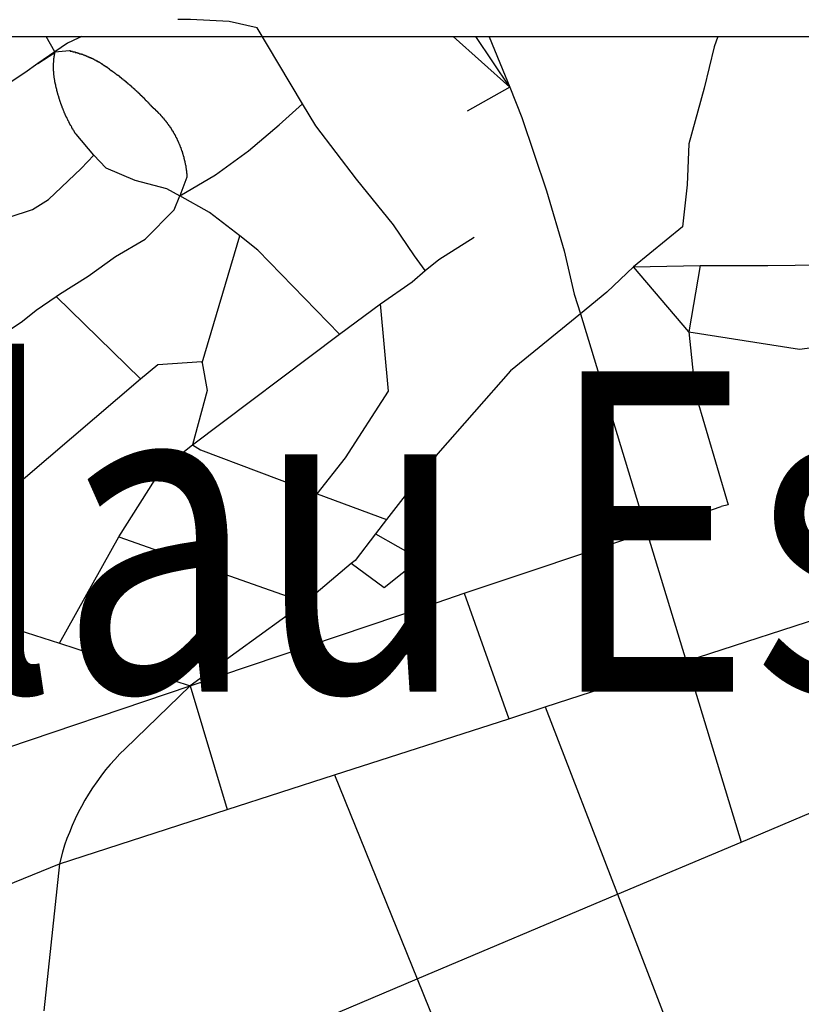
# Model space of a CAD drawing. Extents: x 318165 to 809444, y 987769 to 3368451.
# Drawn here: x 321107 to 321961, y 3360774 to 3361849 of the extents above; entities that cross this region are included whole.
import ezdxf
from ezdxf.enums import TextEntityAlignment as Align

# ---------------------------------------------------------------- set-up
doc = ezdxf.new("R2010")
doc.units = 0
doc.header["$LTSCALE"] = 10
doc.header["$MEASUREMENT"] = 0
doc.layers.get('0').update_dxf_attribs({"linetype": 'CONTINUOUS'})
doc.layers.add('AMBI_EIXORUA', color=252, linetype='CONTINUOUS')
doc.layers.add('AMBI_RUAS', color=1, linetype='CONTINUOUS')
doc.styles.add('ARIAL', font='ARIAL.TTF')

msp = doc.modelspace()

# ---------------------------------------------------------------- linework, layer by layer
at = {"color": 2, "elevation": -17324.5}
msp.add_lwpolyline([(320281.3, 3361830.9), (322784.7, 3361830.9), (322784.7, 3357812.5), (320281.3, 3357812.5)], close=True, dxfattribs=at)
at = {"layer": 'AMBI_EIXORUA'}
for points, elevation in [([(321366.7, 3361840.5), (321336.2, 3361847.2), (321293.8, 3361849.3), (321280.1, 3361849.3)], 23386.1), ([(321416.3, 3361757.5), (321390.2, 3361800.7), (321366.7, 3361840.5)], 23484.6), ([(321145.5, 3361814.2), (321136.1, 3361830.9)], 23403.6), ([(321171.2, 3361829), (321159.5, 3361823.6), (321145.5, 3361814.2)], 23402.3), ([(321175.1, 3361830.9), (321171.2, 3361829)], 23387.4), ([(321642.6, 3361775.7), (321580.9, 3361830.9)], 23477.9), ([(321642.6, 3361775.7), (321605.7, 3361830.9)], 23476.5), ([(321619.9, 3361830.9), (321620.2, 3361830.4), (321637.7, 3361787.8), (321642.6, 3361775.7)], 23475.2), ([(321870.1, 3361830.9), (321866.1, 3361819.6), (321855.1, 3361774.3), (321838.4, 3361713.6), (321836.3, 3361669), (321831.3, 3361623.1), (321778, 3361579.3)], 23666.9), ([(321145.5, 3361814.2), (321127.2, 3361801.3)], 23418.5), ([(321127.2, 3361801.3), (321145.7, 3361813.5)], 23417.1), ([(321188.2, 3361701.4), (321168.8, 3361724.4), (321168.7, 3361724.4), (321168.5, 3361724.4), (321168.4, 3361725.1), (321168.4, 3361725.1), (321168.2, 3361725.1), (321168.2, 3361725.1), (321168, 3361725.1), (321167.9, 3361725.7), (321167.9, 3361725.7), (321167.8, 3361725.7), (321167.6, 3361725.7), (321167.5, 3361725.7), (321167.4, 3361726.4), (321167.4, 3361726.4), (321167.2, 3361726.4), (321167.1, 3361726.4), (321167, 3361727.1), (321166.9, 3361727.1), (321166.9, 3361727.1), (321166.7, 3361727.1), (321166.6, 3361727.8), (321166.5, 3361727.8), (321166.3, 3361727.8), (321166.3, 3361727.8), (321166.2, 3361728.4), (321166.1, 3361728.4), (321166, 3361728.4), (321166, 3361728.4), (321165.8, 3361729.1), (321165.7, 3361729.1), (321165.6, 3361729.1), (321165.6, 3361729.8), (321165.5, 3361729.8), (321165.3, 3361729.8), (321165.2, 3361729.8), (321165.1, 3361729.8), (321165.1, 3361730.5), (321165, 3361730.5), (321164.8, 3361730.5), (321164.7, 3361730.5), (321164.7, 3361731.1), (321164.6, 3361731.1), (321164.4, 3361731.1), (321164.3, 3361731.1), (321164.3, 3361731.8), (321164.2, 3361731.8), (321164.1, 3361731.8), (321164.1, 3361731.8), (321163.9, 3361732.5), (321163.8, 3361732.5), (321163.7, 3361732.5), (321163.7, 3361732.5), (321163.6, 3361733.2), (321163.4, 3361733.2), (321163.3, 3361733.2), (321163.3, 3361733.2), (321163.1, 3361733.2), (321163.1, 3361733.8), (321162.9, 3361733.8), (321162.9, 3361733.8), (321162.8, 3361733.8), (321162.7, 3361734.5), (321162.5, 3361734.5), (321162.5, 3361734.5), (321162.4, 3361735.2), (321162.3, 3361735.2), (321162.3, 3361735.2), (321162.1, 3361735.2), (321162, 3361735.9), (321161.9, 3361735.9), (321161.9, 3361735.9), (321161.7, 3361735.9), (321161.7, 3361736.5), (321161.7, 3361736.5), (321161.5, 3361736.5), (321161.4, 3361736.5), (321161.4, 3361737.2), (321161.2, 3361737.2), (321161.1, 3361737.2), (321161, 3361737.2), (321161, 3361737.9), (321160.9, 3361737.9), (321160.7, 3361737.9), (321160.8, 3361737.9), (321160.6, 3361738.6), (321160.5, 3361738.6), (321160.5, 3361738.6), (321160.4, 3361738.6), (321160.2, 3361739.2), (321160.2, 3361739.2), (321160.1, 3361739.2), (321160, 3361739.2), (321159.8, 3361739.9), (321159.8, 3361739.9), (321159.8, 3361739.9), (321159.6, 3361740.6), (321159.6, 3361740.6), (321159.5, 3361740.6), (321159.3, 3361740.6), (321159.3, 3361740.6), (321159.2, 3361741.3), (321159.3, 3361741.3), (321159.1, 3361741.3), (321159, 3361741.3), (321159, 3361741.9), (321158.9, 3361741.9), (321158.7, 3361741.9), (321158.6, 3361741.9), (321158.6, 3361742.6), (321158.5, 3361742.6), (321158.5, 3361742.6), (321158.3, 3361742.6), (321158.2, 3361743.3), (321158.2, 3361743.3), (321158.1, 3361743.3), (321158, 3361743.3), (321158, 3361744), (321157.9, 3361744), (321157.7, 3361744), (321157.7, 3361744.6), (321157.6, 3361744.6), (321157.6, 3361744.6), (321157.4, 3361744.6), (321157.4, 3361745.3), (321157.4, 3361745.3), (321157.2, 3361745.3), (321157.1, 3361745.3), (321157.1, 3361746), (321157, 3361746), (321157, 3361746), (321156.8, 3361746), (321156.7, 3361746.7), (321156.7, 3361746.7), (321156.6, 3361746.7), (321156.4, 3361746.7), (321156.5, 3361747.3), (321156.3, 3361747.3), (321156.3, 3361747.3), (321156.2, 3361748), (321156.1, 3361748), (321156.1, 3361748), (321156, 3361748), (321156, 3361748.7), (321155.8, 3361748.7), (321155.8, 3361748.7), (321155.7, 3361748.7), (321155.6, 3361749.4), (321155.6, 3361749.4), (321155.5, 3361749.4), (321155.5, 3361749.4), (321155.3, 3361749.4), (321155.2, 3361750), (321155.2, 3361750), (321155.1, 3361750), (321155.1, 3361750.7), (321155, 3361750.7), (321154.8, 3361750.7), (321154.8, 3361750.7), (321154.7, 3361751.4), (321154.7, 3361751.4), (321154.6, 3361751.4), (321154.6, 3361751.4), (321154.4, 3361752.1), (321154.3, 3361752.1), (321154.3, 3361752.1), (321154.2, 3361752.7), (321154.2, 3361752.7), (321154.1, 3361752.7), (321154.1, 3361752.7), (321153.9, 3361753.4), (321153.9, 3361753.4), (321153.8, 3361753.4), (321153.7, 3361753.4), (321153.7, 3361754.1), (321153.6, 3361754.1), (321153.6, 3361754.1), (321153.5, 3361754.8), (321153.5, 3361754.8), (321153.3, 3361754.8), (321153.3, 3361754.8), (321153.2, 3361755.4), (321153.2, 3361755.4), (321153.1, 3361755.4), (321152.9, 3361755.4), (321153, 3361756.1), (321152.8, 3361756.1), (321152.8, 3361756.1), (321152.7, 3361756.8), (321152.7, 3361756.8), (321152.6, 3361756.8), (321152.6, 3361756.8), (321152.4, 3361756.8), (321152.5, 3361757.5), (321152.3, 3361757.5), (321152.3, 3361757.5), (321152.2, 3361758.1), (321152.2, 3361758.1), (321152.1, 3361758.1), (321152.1, 3361758.1), (321152, 3361758.8), (321152, 3361758.8), (321151.8, 3361758.8), (321151.8, 3361758.8), (321151.7, 3361759.5), (321151.7, 3361759.5), (321151.6, 3361759.5), (321151.6, 3361760.2), (321151.5, 3361760.2), (321151.5, 3361760.2), (321151.3, 3361760.2), (321151.3, 3361760.8), (321151.2, 3361760.8), (321151.2, 3361760.8), (321151.1, 3361760.8), (321151.1, 3361761.5), (321151, 3361761.5), (321151, 3361761.5), (321150.8, 3361762.2), (321150.8, 3361762.2), (321150.7, 3361762.2), (321150.7, 3361762.2), (321150.6, 3361762.9), (321150.6, 3361762.9), (321150.5, 3361762.9), (321150.5, 3361762.9), (321150.4, 3361763.5), (321150.4, 3361763.5), (321150.2, 3361763.5), (321150.2, 3361764.2), (321150.2, 3361764.2), (321150.1, 3361764.2), (321150.1, 3361764.2), (321150, 3361764.9), (321150, 3361764.9), (321149.9, 3361764.9), (321149.9, 3361765.6), (321149.7, 3361765.6), (321149.7, 3361765.6), (321149.6, 3361765.6), (321149.6, 3361765.6), (321149.6, 3361766.2), (321149.5, 3361766.2), (321149.5, 3361766.2), (321149.3, 3361766.9), (321149.3, 3361766.9), (321149.2, 3361766.9), (321149.3, 3361766.9), (321149.3, 3361767.6), (321149.1, 3361767.6), (321149.1, 3361767.6), (321149, 3361767.6), (321149, 3361768.3), (321148.9, 3361768.3), (321148.9, 3361768.3), (321148.9, 3361768.9), (321148.8, 3361768.9), (321148.8, 3361768.9), (321148.6, 3361768.9), (321148.6, 3361769.6), (321148.5, 3361769.6), (321148.5, 3361769.6), (321148.5, 3361770.3), (321148.4, 3361770.3), (321148.4, 3361770.3), (321148.2, 3361770.3), (321148.2, 3361771), (321148.3, 3361771), (321148.1, 3361771), (321148.1, 3361771.6), (321148, 3361771.6), (321148, 3361771.6), (321148, 3361771.6), (321147.9, 3361772.3), (321147.9, 3361772.3), (321147.8, 3361772.3), (321147.8, 3361773), (321147.8, 3361773), (321147.7, 3361773), (321147.7, 3361773), (321147.7, 3361773.7), (321147.5, 3361773.7), (321147.5, 3361773.7), (321147.4, 3361773.7), (321147.4, 3361774.3), (321147.4, 3361774.3), (321147.3, 3361774.3), (321147.3, 3361775), (321147.3, 3361775), (321147.2, 3361775), (321147.2, 3361775), (321147.2, 3361775.7), (321147.1, 3361775.7), (321147.1, 3361775.7), (321146.9, 3361776.4), (321146.9, 3361776.4), (321146.9, 3361776.4), (321146.8, 3361776.4), (321146.8, 3361776.4), (321146.8, 3361777), (321146.7, 3361777), (321146.7, 3361777), (321146.7, 3361777.7), (321146.6, 3361777.7), (321146.6, 3361777.7), (321146.6, 3361778.4), (321146.4, 3361778.4), (321146.5, 3361778.4), (321146.5, 3361778.4), (321146.3, 3361779.1), (321146.3, 3361779.1), (321146.2, 3361779.1), (321146.2, 3361779.7), (321146.2, 3361779.7), (321146.2, 3361779.7), (321146.1, 3361779.7), (321146.1, 3361780.4), (321146, 3361780.4), (321146, 3361781.1), (321146, 3361781.1), (321146, 3361781.1), (321145.8, 3361781.1), (321145.8, 3361781.1), (321145.7, 3361781.8), (321145.7, 3361781.8), (321145.7, 3361781.8), (321145.6, 3361782.4), (321145.6, 3361782.4), (321145.6, 3361782.4), (321145.6, 3361782.4), (321145.5, 3361783.1), (321145.5, 3361783.1), (321145.5, 3361783.1), (321145.4, 3361783.8), (321145.4, 3361783.8), (321145.4, 3361783.8), (321145.4, 3361784.5), (321145.3, 3361784.5), (321145.3, 3361784.5), (321145.3, 3361784.5), (321145.3, 3361785.1), (321145.1, 3361785.1), (321145.1, 3361785.1), (321145.1, 3361785.1), (321145, 3361785.8), (321145, 3361785.8), (321145, 3361785.8), (321145, 3361785.8), (321145, 3361786.5), (321144.9, 3361786.5), (321144.9, 3361786.5), (321144.9, 3361787.2), (321144.9, 3361787.2), (321144.8, 3361787.2), (321144.8, 3361787.8), (321144.8, 3361787.8), (321144.8, 3361787.8), (321144.8, 3361787.8), (321144.7, 3361788.5), (321144.7, 3361788.5), (321144.7, 3361788.5), (321144.7, 3361789.2), (321144.7, 3361789.2), (321144.6, 3361789.2), (321144.6, 3361789.2), (321144.6, 3361789.9), (321144.6, 3361789.9), (321144.6, 3361789.9), (321144.5, 3361790.5), (321144.5, 3361790.5), (321144.5, 3361790.5), (321144.5, 3361791.2), (321144.5, 3361791.2), (321144.5, 3361791.2), (321144.5, 3361791.2), (321144.4, 3361791.9), (321144.4, 3361791.9), (321144.4, 3361791.9), (321144.4, 3361791.9), (321144.4, 3361792.6), (321144.4, 3361792.6), (321144.4, 3361792.6), (321144.4, 3361793.2), (321144.3, 3361793.2), (321144.3, 3361793.2), (321144.3, 3361793.2), (321144.3, 3361793.9), (321144.3, 3361793.9), (321144.3, 3361793.9), (321144.3, 3361794.6), (321144.3, 3361794.6), (321144.3, 3361794.6), (321144.3, 3361795.3), (321144.3, 3361795.3), (321144.2, 3361795.3), (321144.2, 3361795.3), (321144.2, 3361795.9), (321144.2, 3361795.9), (321144.2, 3361795.9), (321144.2, 3361796.6), (321144.2, 3361796.6), (321144.2, 3361796.6), (321144.2, 3361796.6), (321144.2, 3361797.3), (321144.2, 3361797.3), (321144.2, 3361797.3), (321144.2, 3361797.3), (321144.2, 3361798), (321144.2, 3361798), (321144.2, 3361798), (321144.3, 3361798.6), (321144.3, 3361798.6), (321144.3, 3361798.6), (321144.3, 3361799.3), (321144.3, 3361799.3), (321144.3, 3361799.3), (321144.3, 3361800), (321144.3, 3361800), (321144.3, 3361800), (321144.3, 3361800), (321144.3, 3361800.7), (321144.3, 3361800.7), (321144.3, 3361800.7), (321144.3, 3361801.3), (321144.3, 3361801.3), (321144.3, 3361801.3), (321144.3, 3361801.3), (321144.3, 3361802), (321144.3, 3361802), (321144.3, 3361802), (321144.4, 3361802.7), (321144.4, 3361802.7), (321144.4, 3361802.7), (321144.4, 3361802.7), (321144.4, 3361803.4), (321144.4, 3361803.4), (321144.4, 3361803.4), (321144.5, 3361804), (321144.5, 3361804), (321144.5, 3361804), (321144.5, 3361804), (321144.5, 3361804.7), (321144.5, 3361804.7), (321144.5, 3361804.7), (321144.5, 3361805.4), (321144.5, 3361805.4), (321144.5, 3361805.4), (321144.5, 3361806.1), (321144.7, 3361806.1), (321144.7, 3361806.1), (321144.7, 3361806.1), (321144.7, 3361806.7), (321144.7, 3361806.7), (321144.7, 3361806.7), (321144.7, 3361807.4), (321144.8, 3361807.4), (321144.9, 3361807.4), (321144.9, 3361807.4), (321144.9, 3361808.1), (321144.9, 3361808.1), (321144.9, 3361808.1), (321144.9, 3361808.8), (321144.9, 3361808.8), (321145, 3361808.8), (321145, 3361808.8), (321145, 3361809.4), (321145, 3361809.4), (321145, 3361809.4), (321145.2, 3361809.4), (321145.2, 3361810.1), (321145.2, 3361810.1), (321145.2, 3361810.1), (321145.2, 3361810.8), (321145.3, 3361810.8), (321145.3, 3361810.8), (321145.3, 3361811.5), (321145.3, 3361811.5), (321145.3, 3361811.5), (321145.5, 3361812.1), (321145.5, 3361812.1), (321145.5, 3361812.1), (321145.5, 3361812.1), (321145.6, 3361812.8), (321145.6, 3361812.8), (321145.6, 3361812.8), (321145.7, 3361813.5)], 23544), ([(321145.5, 3361814.2), (321161.6, 3361815.5), (321161.7, 3361815.5), (321162, 3361815.5), (321162.1, 3361815.5), (321162.4, 3361815.5), (321162.5, 3361814.8), (321162.8, 3361814.8), (321162.9, 3361814.8), (321163.2, 3361814.8), (321163.3, 3361814.8), (321163.6, 3361814.8), (321163.7, 3361814.8), (321163.9, 3361814.8), (321164.1, 3361814.8), (321164.2, 3361814.8), (321164.5, 3361814.8), (321164.6, 3361814.8), (321164.9, 3361814.8), (321165, 3361814.8), (321165.2, 3361814.2), (321165.4, 3361814.2), (321165.7, 3361814.2), (321165.8, 3361814.2), (321166.1, 3361814.2), (321166.2, 3361814.2), (321166.5, 3361814.2), (321166.6, 3361814.2), (321166.9, 3361814.2), (321167, 3361814.2), (321167.2, 3361814.2), (321167.4, 3361814.2), (321167.5, 3361814.2), (321167.8, 3361814.2), (321167.9, 3361813.5), (321168.2, 3361813.5), (321168.3, 3361813.5), (321168.5, 3361813.5), (321168.7, 3361813.5), (321169, 3361813.5), (321169.1, 3361813.5), (321169.3, 3361813.5), (321169.5, 3361813.5), (321169.6, 3361813.5), (321169.8, 3361813.5), (321170, 3361813.5), (321170.3, 3361813.5), (321170.4, 3361813.5), (321170.6, 3361812.8), (321170.8, 3361812.8), (321171.1, 3361812.8), (321171.2, 3361812.8), (321171.5, 3361812.8), (321171.6, 3361812.8), (321171.7, 3361812.8), (321172, 3361812.8), (321172.1, 3361812.8), (321172.4, 3361812.8), (321172.5, 3361812.1), (321172.8, 3361812.1), (321172.9, 3361812.1), (321173.1, 3361812.1), (321173.3, 3361812.1), (321173.4, 3361812.1), (321173.7, 3361812.1), (321173.8, 3361812.1), (321174.1, 3361812.1), (321174.2, 3361812.1), (321174.4, 3361812.1), (321174.6, 3361811.5), (321174.7, 3361811.5), (321175, 3361811.5), (321175.1, 3361811.5), (321175.4, 3361811.5), (321175.5, 3361811.5), (321175.7, 3361811.5), (321175.9, 3361811.5), (321176, 3361811.5), (321176.3, 3361811.5), (321176.4, 3361811.5), (321176.7, 3361810.8), (321176.8, 3361810.8), (321177, 3361810.8), (321177.2, 3361810.8), (321177.4, 3361810.8), (321177.6, 3361810.8), (321177.7, 3361810.8), (321177.9, 3361810.8), (321178.2, 3361810.8), (321178.3, 3361810.1), (321178.5, 3361810.1), (321178.7, 3361810.1), (321178.8, 3361810.1), (321179, 3361810.1), (321179.2, 3361810.1), (321179.5, 3361810.1), (321179.6, 3361810.1), (321179.7, 3361810.1), (321180, 3361810.1), (321180.1, 3361809.4), (321180.4, 3361809.4), (321180.5, 3361809.4), (321180.6, 3361809.4), (321180.9, 3361809.4), (321181, 3361809.4), (321181.3, 3361809.4), (321181.4, 3361809.4), (321181.6, 3361808.8), (321181.8, 3361808.8), (321182, 3361808.8), (321182.1, 3361808.8), (321182.3, 3361808.8), (321182.5, 3361808.8), (321182.6, 3361808.8), (321182.9, 3361808.8), (321183, 3361808.1), (321183.3, 3361808.8), (321183.4, 3361808.1), (321183.5, 3361808.1), (321183.8, 3361808.1), (321183.9, 3361808.1), (321184.2, 3361808.1), (321184.3, 3361808.1), (321184.4, 3361808.1), (321184.7, 3361808.1), (321184.8, 3361808.1), (321185, 3361807.4), (321185.2, 3361807.4), (321185.3, 3361807.4), (321185.5, 3361807.4), (321185.8, 3361807.4), (321185.9, 3361807.4), (321186, 3361807.4), (321186.3, 3361806.7), (321186.4, 3361806.7), (321186.6, 3361806.7), (321186.8, 3361806.7), (321186.9, 3361806.7), (321187.2, 3361806.7), (321187.3, 3361806.7), (321187.4, 3361806.7), (321187.7, 3361806.7), (321187.9, 3361806.1), (321187.9, 3361806.1), (321188.2, 3361806.1), (321188.4, 3361806.1), (321188.5, 3361806.1), (321188.7, 3361806.1), (321188.9, 3361805.4), (321189, 3361805.4), (321189.3, 3361805.4), (321189.4, 3361805.4), (321189.5, 3361805.4), (321189.8, 3361805.4), (321189.9, 3361805.4), (321190.1, 3361805.4), (321190.4, 3361804.7), (321190.5, 3361804.7), (321190.6, 3361804.7), (321190.9, 3361804.7), (321191, 3361804.7), (321191.1, 3361804.7), (321191.4, 3361804), (321191.5, 3361804.7), (321191.7, 3361804), (321191.8, 3361804), (321192, 3361804), (321192.2, 3361804), (321192.3, 3361804), (321192.5, 3361804), (321192.7, 3361804), (321192.8, 3361803.4), (321193.1, 3361803.4), (321193.2, 3361803.4), (321193.3, 3361803.4), (321193.5, 3361803.4), (321193.7, 3361803.4), (321193.9, 3361802.7), (321194, 3361802.7), (321194.3, 3361802.7), (321194.4, 3361802.7), (321194.5, 3361802.7), (321194.8, 3361802.7), (321194.9, 3361802.7), (321195, 3361802), (321195.3, 3361802), (321195.4, 3361802), (321195.6, 3361802), (321195.7, 3361802), (321196, 3361802), (321196.1, 3361801.3), (321196.2, 3361801.3), (321196.3, 3361801.3), (321196.6, 3361801.3), (321196.7, 3361801.3), (321196.9, 3361801.3), (321197, 3361800.7), (321197.3, 3361800.7), (321197.4, 3361800.7), (321197.5, 3361800.7), (321197.6, 3361800.7), (321197.9, 3361800.7), (321198, 3361800), (321198.2, 3361800), (321198.3, 3361800), (321198.6, 3361800), (321198.7, 3361800), (321198.8, 3361800), (321199, 3361799.3), (321199.2, 3361799.3), (321199.3, 3361799.3), (321199.5, 3361799.3), (321199.6, 3361799.3), (321199.8, 3361799.3), (321200, 3361799.3), (321200.1, 3361799.3), (321200.3, 3361798.6), (321200.4, 3361798.6), (321200.6, 3361798.6), (321200.8, 3361798.6), (321200.9, 3361798.6), (321201, 3361798), (321201.3, 3361798), (321201.4, 3361798), (321201.6, 3361798), (321201.7, 3361798), (321202, 3361798), (321202.1, 3361797.3), (321202.2, 3361797.3), (321202.3, 3361797.3), (321202.6, 3361797.3), (321202.8, 3361797.3), (321202.8, 3361797.3), (321203, 3361797.3), (321203.1, 3361796.6), (321203.4, 3361796.6), (321203.5, 3361796.6), (321203.6, 3361796.6), (321203.8, 3361796.6), (321203.9, 3361796.6), (321204.1, 3361795.9), (321204.3, 3361795.9), (321204.4, 3361795.9), (321204.6, 3361795.9), (321204.8, 3361795.9), (321204.9, 3361795.9), (321205.1, 3361795.3), (321205.2, 3361795.3), (321205.5, 3361795.3), (321205.6, 3361795.3), (321205.7, 3361795.3), (321205.8, 3361794.6), (321206, 3361794.6), (321206.1, 3361794.6), (321206.4, 3361794.6), (321206.5, 3361794.6), (321206.6, 3361794.6), (321206.8, 3361793.9), (321207, 3361793.9), (321207.1, 3361793.9), (321207.3, 3361793.9), (321207.4, 3361793.9), (321207.5, 3361793.9), (321207.8, 3361793.9), (321207.9, 3361793.2), (321208.1, 3361793.2), (321208.2, 3361793.2), (321208.4, 3361793.2), (321208.6, 3361793.2), (321208.7, 3361792.6), (321208.8, 3361792.6), (321209, 3361792.6), (321209.1, 3361792.6), (321209.4, 3361792.6), (321209.5, 3361792.6), (321209.6, 3361791.9), (321209.8, 3361791.9), (321210, 3361791.9), (321210.1, 3361791.9), (321210.3, 3361791.9), (321210.4, 3361791.9), (321210.6, 3361791.9), (321210.7, 3361791.2), (321210.9, 3361791.2), (321211.1, 3361791.2), (321211.2, 3361791.2), (321211.3, 3361791.2), (321211.4, 3361790.5), (321211.7, 3361790.5), (321211.9, 3361790.5), (321212, 3361790.5), (321212.1, 3361790.5), (321212.2, 3361790.5), (321212.5, 3361789.9), (321212.6, 3361789.9), (321212.8, 3361789.9), (321212.9, 3361789.9), (321213, 3361789.9), (321213.3, 3361789.2), (321213.4, 3361789.2), (321213.6, 3361789.2), (321213.7, 3361789.2), (321213.8, 3361789.2), (321213.9, 3361789.2), (321214.2, 3361788.5), (321214.3, 3361788.5), (321214.4, 3361788.5), (321214.6, 3361788.5), (321214.7, 3361788.5), (321214.9, 3361788.5), (321215.1, 3361788.5), (321215.2, 3361787.8), (321215.4, 3361787.8), (321215.5, 3361787.8), (321215.6, 3361787.8), (321215.9, 3361787.8), (321216, 3361787.2), (321216.1, 3361787.2), (321216.3, 3361787.2), (321216.4, 3361787.2), (321216.5, 3361787.2), (321216.8, 3361786.5), (321216.9, 3361786.5), (321217.1, 3361786.5), (321217.2, 3361786.5), (321217.3, 3361786.5), (321217.6, 3361786.5), (321217.7, 3361785.8), (321217.8, 3361785.8), (321217.9, 3361785.8), (321218.1, 3361785.8), (321218.2, 3361785.8), (321218.5, 3361785.1), (321218.6, 3361785.1), (321218.7, 3361785.1), (321218.9, 3361785.1), (321219, 3361785.1), (321219.1, 3361785.1), (321219.2, 3361784.5), (321219.5, 3361784.5), (321219.7, 3361784.5), (321219.8, 3361784.5), (321219.9, 3361784.5), (321220.1, 3361783.8), (321220.2, 3361783.8), (321220.4, 3361783.8), (321220.6, 3361783.8), (321220.7, 3361783.8), (321220.8, 3361783.8), (321220.9, 3361783.1), (321221.1, 3361783.1), (321221.4, 3361783.1), (321221.4, 3361783.1), (321221.6, 3361783.1), (321221.7, 3361783.1), (321221.9, 3361782.4), (321222, 3361782.4), (321222.1, 3361782.4), (321222.4, 3361782.4), (321222.5, 3361782.4), (321222.6, 3361781.8), (321222.8, 3361781.8), (321222.9, 3361781.8), (321223, 3361781.8), (321223.1, 3361781.8), (321223.4, 3361781.8), (321223.6, 3361781.1), (321223.7, 3361781.1), (321223.8, 3361781.1), (321223.9, 3361781.1), (321224.1, 3361781.1), (321224.2, 3361781.1), (321224.3, 3361780.4), (321224.6, 3361780.4), (321224.7, 3361780.4), (321224.9, 3361780.4), (321225, 3361780.4), (321225.1, 3361779.7), (321225.2, 3361779.7), (321225.4, 3361779.7), (321225.6, 3361779.7), (321225.7, 3361779.7), (321225.9, 3361779.1), (321226, 3361779.1), (321226.2, 3361779.1), (321226.3, 3361779.1), (321226.4, 3361779.1), (321226.7, 3361778.4), (321226.8, 3361778.4), (321226.9, 3361778.4), (321227.1, 3361778.4), (321227.2, 3361778.4), (321227.3, 3361778.4), (321227.4, 3361777.7), (321227.6, 3361777.7), (321227.9, 3361777.7), (321227.9, 3361777.7), (321228.1, 3361777.7), (321228.2, 3361777.7), (321228.4, 3361777), (321228.5, 3361777), (321228.6, 3361777), (321228.7, 3361777), (321228.9, 3361777), (321229.1, 3361776.4), (321229.2, 3361776.4), (321229.4, 3361776.4), (321229.5, 3361776.4), (321229.6, 3361776.4), (321229.8, 3361775.7), (321229.9, 3361775.7), (321230, 3361775.7), (321230.2, 3361775.7), (321230.4, 3361775.7), (321230.6, 3361775.7), (321230.7, 3361775), (321230.8, 3361775), (321230.9, 3361775), (321231.1, 3361775), (321231.2, 3361774.3), (321231.4, 3361774.3), (321231.5, 3361774.3), (321231.7, 3361774.3), (321231.9, 3361774.3), (321232, 3361774.3), (321232.1, 3361773.7), (321232.2, 3361773.7), (321232.4, 3361773.7), (321232.5, 3361773.7), (321232.6, 3361773), (321232.7, 3361773), (321233, 3361773), (321233.1, 3361773), (321233.3, 3361773), (321233.4, 3361773), (321233.6, 3361772.3), (321233.7, 3361772.3), (321233.8, 3361772.3), (321233.9, 3361772.3), (321234.1, 3361772.3), (321234.2, 3361772.3), (321234.4, 3361771.6), (321234.6, 3361771.6), (321234.7, 3361771.6), (321234.8, 3361771.6), (321235, 3361771.6), (321235.1, 3361771), (321235.2, 3361771), (321235.4, 3361771), (321235.5, 3361771), (321235.6, 3361770.3), (321235.7, 3361770.3), (321236, 3361770.3), (321236.3, 3361770.3), (321236.4, 3361769.6), (321236.5, 3361769.6), (321236.6, 3361769.6), (321236.8, 3361769.6), (321236.9, 3361769.6), (321237.1, 3361769.6), (321237.2, 3361768.9), (321237.3, 3361768.9), (321237.4, 3361768.9), (321237.6, 3361768.9), (321237.7, 3361768.9), (321237.9, 3361768.3), (321238.1, 3361768.3), (321238.2, 3361768.3), (321238.3, 3361768.3), (321238.5, 3361768.3), (321238.6, 3361767.6), (321238.7, 3361767.6), (321238.9, 3361767.6), (321239, 3361767.6), (321239.1, 3361766.9), (321239.2, 3361766.9), (321239.4, 3361766.9), (321239.5, 3361766.9), (321239.6, 3361766.9), (321239.9, 3361766.9), (321240, 3361766.2), (321240.1, 3361766.2), (321240.3, 3361766.2), (321240.4, 3361766.2), (321240.6, 3361766.2), (321240.7, 3361766.2), (321240.8, 3361765.6), (321240.9, 3361765.6), (321241.1, 3361765.6), (321241.2, 3361765.6), (321241.3, 3361764.9)], 23464.4), ([(321145.7, 3361813.5), (321146.2, 3361814.2), (321145.5, 3361814.2)], 23405), ([(321145.7, 3361813.5), (321145.5, 3361814.2)], 23406.3), ([(321127.2, 3361801.3), (321112.7, 3361791.2), (321072.9, 3361764.9), (321017.3, 3361721.7), (320969.3, 3361684.6)], 23546.7), ([(321642.6, 3361775.7), (321596.1, 3361749.4)], 23504.9), ([(321642.6, 3361775.7), (321655.9, 3361742.6), (321682.9, 3361662.3), (321702.2, 3361596.8), (321713.2, 3361549.6), (321719.8, 3361528)], 23718.2), ([(321241.3, 3361764.9), (321241.4, 3361764.9), (321241.6, 3361764.9), (321241.7, 3361764.9), (321241.8, 3361764.9), (321241.9, 3361764.2), (321242.2, 3361764.2), (321242.4, 3361764.2)], 23467.1), ([(321242.4, 3361764.2), (321242.5, 3361764.2), (321242.6, 3361764.2), (321242.7, 3361764.2), (321242.9, 3361763.5), (321243, 3361763.5), (321243.1, 3361763.5), (321243.3, 3361763.5), (321243.4, 3361762.9), (321243.5, 3361762.9), (321243.6, 3361762.9), (321243.8, 3361762.9), (321243.9, 3361762.9), (321244, 3361762.2), (321244.1, 3361762.2), (321244.3, 3361762.2), (321244.4, 3361762.2), (321244.5, 3361762.2), (321244.7, 3361761.5), (321244.8, 3361761.5), (321245.1, 3361761.5), (321245.1, 3361761.5), (321245.3, 3361760.8), (321245.4, 3361760.8), (321245.6, 3361760.8), (321245.7, 3361760.8), (321245.8, 3361760.8), (321246, 3361760.2), (321246.1, 3361760.2), (321246.2, 3361760.2), (321246.4, 3361760.2), (321246.5, 3361760.2), (321246.6, 3361760.2), (321246.8, 3361759.5), (321246.9, 3361759.5), (321247, 3361759.5), (321247.1, 3361759.5), (321247.3, 3361758.8), (321247.4, 3361758.8), (321247.5, 3361758.8), (321247.6, 3361758.8), (321247.8, 3361758.8), (321247.9, 3361758.1), (321248, 3361758.1), (321248.2, 3361758.1), (321248.3, 3361758.1), (321248.4, 3361758.1), (321248.6, 3361757.5), (321248.7, 3361757.5), (321248.8, 3361757.5), (321248.9, 3361757.5), (321249.1, 3361757.5), (321249.2, 3361756.8), (321249.3, 3361756.8), (321249.5, 3361756.8), (321249.6, 3361756.8), (321249.7, 3361756.1), (321249.8, 3361756.1), (321250, 3361756.1), (321250.1, 3361756.1), (321250.3, 3361756.1), (321250.3, 3361755.4), (321250.5, 3361755.4), (321250.6, 3361755.4), (321250.8, 3361755.4), (321250.9, 3361754.8), (321251, 3361754.8), (321251.1, 3361754.8), (321251.3, 3361754.8), (321251.4, 3361754.8), (321251.5, 3361754.8), (321251.6, 3361754.1), (321251.9, 3361754.1), (321251.9, 3361754.1), (321252, 3361754.1), (321252.2, 3361753.4), (321252.5, 3361753.4), (321252.6, 3361753.4), (321252.7, 3361753.4), (321252.8, 3361753.4), (321253, 3361753.4), (321253.1, 3361752.7), (321253.2, 3361752.7), (321253.3, 3361752.7), (321253.5, 3361752.7), (321253.7, 3361752.7), (321253.8, 3361752.1), (321254, 3361752.1), (321254.1, 3361752.1), (321254.2, 3361752.1), (321254.4, 3361752.1), (321254.5, 3361751.4), (321254.6, 3361751.4), (321254.8, 3361751.4), (321255, 3361751.4), (321255.2, 3361751.4), (321255.3, 3361751.4), (321255.4, 3361750.7), (321255.5, 3361750.7), (321255.7, 3361750.7), (321255.8, 3361750.7), (321256, 3361750), (321256.1, 3361750), (321256.2, 3361750), (321256.3, 3361750), (321256.5, 3361750), (321256.7, 3361750), (321256.8, 3361749.4), (321257, 3361749.4), (321257.1, 3361749.4), (321257.3, 3361749.4), (321257.3, 3361748.7), (321257.5, 3361748.7), (321257.6, 3361748.7), (321257.7, 3361748.7), (321257.9, 3361748.7), (321258, 3361748.7), (321258.1, 3361748), (321258.3, 3361748), (321258.4, 3361748), (321258.5, 3361748), (321258.7, 3361748), (321258.8, 3361747.3), (321258.9, 3361747.3), (321259, 3361747.3), (321259.3, 3361747.3), (321259.3, 3361747.3), (321259.6, 3361746.7), (321259.7, 3361746.7), (321259.8, 3361746.7), (321260, 3361746.7), (321260.1, 3361746.7), (321260.2, 3361746), (321260.3, 3361746), (321260.5, 3361746), (321260.6, 3361746), (321260.7, 3361745.3), (321260.8, 3361745.3), (321261, 3361745.3), (321261.1, 3361745.3), (321261.2, 3361745.3), (321261.4, 3361744.6), (321261.5, 3361744.6), (321261.6, 3361744.6), (321261.8, 3361744.6), (321261.9, 3361744.6), (321262, 3361744), (321262.2, 3361744), (321262.3, 3361744), (321262.4, 3361744), (321262.5, 3361743.3), (321262.7, 3361743.3), (321262.8, 3361743.3), (321262.9, 3361743.3), (321263, 3361743.3), (321263.2, 3361742.6), (321263.3, 3361742.6), (321263.4, 3361742.6), (321263.5, 3361742.6), (321263.7, 3361742.6), (321263.8, 3361741.9), (321263.8, 3361741.9), (321263.9, 3361741.9), (321264.2, 3361741.9), (321264.2, 3361741.3), (321264.3, 3361741.3), (321264.5, 3361741.3), (321264.6, 3361741.3), (321264.7, 3361741.3), (321264.9, 3361740.6), (321265, 3361740.6), (321265.1, 3361740.6), (321265.2, 3361740.6), (321265.4, 3361739.9), (321265.5, 3361739.9), (321265.6, 3361739.9), (321265.7, 3361739.9), (321265.9, 3361739.9), (321266, 3361739.2), (321266.1, 3361739.2), (321266.3, 3361739.2), (321266.4, 3361739.2), (321266.4, 3361739.2), (321266.5, 3361738.6), (321266.7, 3361738.6), (321266.8, 3361738.6), (321266.9, 3361738.6), (321267, 3361737.9), (321267.2, 3361737.9), (321267.3, 3361737.9), (321267.4, 3361737.9), (321267.6, 3361737.2), (321267.7, 3361737.2), (321267.7, 3361737.2), (321267.8, 3361737.2), (321267.9, 3361737.2), (321268.1, 3361736.5), (321268.2, 3361736.5), (321268.3, 3361736.5), (321268.4, 3361736.5), (321268.6, 3361735.9), (321268.7, 3361735.9), (321268.7, 3361735.9), (321268.9, 3361735.9), (321268.9, 3361735.9), (321269.1, 3361735.2), (321269.2, 3361735.2), (321269.4, 3361735.2), (321269.5, 3361735.2), (321269.6, 3361734.5), (321269.6, 3361734.5), (321269.7, 3361734.5), (321269.9, 3361734.5), (321270, 3361734.5), (321270.1, 3361733.8), (321270.3, 3361733.8), (321270.4, 3361733.8), (321270.5, 3361733.8), (321270.5, 3361733.2), (321270.6, 3361733.2), (321270.8, 3361733.2), (321270.9, 3361733.2), (321271, 3361732.5), (321271.1, 3361732.5), (321271.3, 3361732.5), (321271.3, 3361732.5), (321271.4, 3361731.8), (321271.5, 3361731.8), (321271.6, 3361731.8), (321271.8, 3361731.8), (321271.9, 3361731.8), (321271.9, 3361731.1), (321272.1, 3361731.1), (321272.2, 3361731.1), (321272.3, 3361731.1), (321272.4, 3361730.5), (321272.4, 3361730.5), (321272.5, 3361730.5), (321272.7, 3361730.5), (321272.8, 3361729.8), (321273, 3361729.8), (321272.9, 3361729.8), (321273.1, 3361729.8), (321273.2, 3361729.1), (321273.3, 3361729.1), (321273.5, 3361729.1), (321273.5, 3361728.4), (321273.6, 3361728.4), (321273.7, 3361728.4), (321273.8, 3361728.4), (321274, 3361728.4), (321274, 3361727.8), (321274.1, 3361727.8), (321274.2, 3361727.8), (321274.3, 3361727.8), (321274.5, 3361727.8), (321274.5, 3361727.1), (321274.6, 3361727.1), (321274.7, 3361727.1), (321274.9, 3361727.1), (321274.9, 3361726.4), (321275, 3361726.4), (321275.1, 3361726.4), (321275.2, 3361725.7), (321275.2, 3361725.7), (321275.4, 3361725.7), (321275.5, 3361725.7), (321275.6, 3361725.7), (321275.6, 3361725.1), (321275.7, 3361725.1), (321275.9, 3361725.1), (321276, 3361724.4), (321276, 3361724.4), (321276.1, 3361724.4), (321276.2, 3361724.4), (321276.4, 3361724.4), (321276.4, 3361723.7), (321276.5, 3361723.7), (321276.6, 3361723.7), (321276.6, 3361723.7), (321276.8, 3361723), (321276.9, 3361723), (321277, 3361723), (321277, 3361722.4), (321277.1, 3361722.4), (321277.3, 3361722.4), (321277.3, 3361722.4), (321277.4, 3361721.7), (321277.5, 3361721.7), (321277.6, 3361721.7), (321277.6, 3361721.7), (321277.8, 3361721), (321277.9, 3361721), (321277.9, 3361721), (321278, 3361721), (321278.1, 3361721), (321278.1, 3361720.3), (321278.3, 3361720.3), (321278.4, 3361720.3), (321278.4, 3361719.7), (321278.5, 3361719.7), (321278.6, 3361719.7), (321278.6, 3361719.7), (321278.8, 3361719.7), (321278.9, 3361719), (321278.9, 3361719), (321279.1, 3361719), (321279.2, 3361718.3), (321279.2, 3361718.3), (321279.3, 3361718.3), (321279.4, 3361718.3), (321279.4, 3361717.6), (321279.5, 3361717.6), (321279.7, 3361717.6), (321279.7, 3361717.6), (321279.8, 3361717), (321279.9, 3361717), (321279.9, 3361717), (321280, 3361717), (321280.2, 3361717), (321280.2, 3361716.3), (321280.3, 3361716.3), (321280.3, 3361716.3), (321280.4, 3361715.6), (321280.5, 3361715.6), (321280.5, 3361715.6), (321280.7, 3361715.6), (321280.8, 3361714.9), (321280.8, 3361714.9), (321280.9, 3361714.9), (321280.9, 3361714.9), (321281.1, 3361714.3), (321281.1, 3361714.3), (321281.2, 3361714.3), (321281.3, 3361713.6), (321281.3, 3361713.6), (321281.4, 3361713.6), (321281.6, 3361713.6), (321281.6, 3361712.9), (321281.7, 3361712.9), (321281.7, 3361712.9), (321281.8, 3361712.9), (321281.8, 3361712.2), (321281.9, 3361712.2), (321282.1, 3361712.2), (321282.1, 3361712.2), (321282.2, 3361711.6), (321282.2, 3361711.6), (321282.3, 3361711.6), (321282.3, 3361711.6), (321282.4, 3361710.9), (321282.6, 3361710.9), (321282.6, 3361710.9), (321282.7, 3361710.2), (321282.7, 3361710.2), (321282.8, 3361710.2), (321282.8, 3361710.2), (321283, 3361709.5), (321283, 3361709.5), (321283.1, 3361709.5), (321283.2, 3361709.5), (321283.2, 3361708.9), (321283.3, 3361708.9), (321283.3, 3361708.9), (321283.5, 3361708.2), (321283.5, 3361708.2), (321283.6, 3361708.2), (321283.5, 3361708.2), (321283.7, 3361708.2), (321283.7, 3361707.5), (321283.8, 3361707.5), (321283.8, 3361707.5), (321283.9, 3361706.8), (321283.9, 3361706.8), (321284.1, 3361706.8), (321284, 3361706.8), (321284.2, 3361706.2), (321284.2, 3361706.2), (321284.3, 3361706.2), (321284.3, 3361705.5), (321284.4, 3361705.5), (321284.4, 3361705.5), (321284.6, 3361705.5), (321284.6, 3361704.8), (321284.7, 3361704.8), (321284.7, 3361704.8), (321284.8, 3361704.1), (321284.8, 3361704.1), (321284.9, 3361704.1), (321284.9, 3361704.1), (321285.1, 3361704.1), (321285.1, 3361703.5), (321285.2, 3361703.5), (321285.2, 3361703.5), (321285.2, 3361702.8), (321285.3, 3361702.8), (321285.3, 3361702.8), (321285.4, 3361702.8), (321285.4, 3361702.1), (321285.5, 3361702.1), (321285.5, 3361702.1), (321285.7, 3361701.4), (321285.7, 3361701.4), (321285.8, 3361701.4), (321285.8, 3361700.8), (321285.9, 3361700.8), (321285.9, 3361700.8), (321286, 3361700.8), (321286, 3361700.1), (321286, 3361700.1), (321286.2, 3361700.1), (321286.2, 3361699.4), (321286.3, 3361699.4), (321286.3, 3361699.4), (321286.4, 3361699.4), (321286.4, 3361698.7), (321286.4, 3361698.7), (321286.5, 3361698.7), (321286.5, 3361698.7), (321286.7, 3361698.1), (321286.7, 3361698.1), (321286.7, 3361698.1), (321286.7, 3361697.4), (321286.7, 3361697.4), (321286.9, 3361697.4), (321286.9, 3361697.4), (321287, 3361696.7), (321287, 3361696.7), (321287, 3361696.7), (321287.1, 3361696), (321287.1, 3361696), (321287.3, 3361696), (321287.3, 3361696), (321287.3, 3361695.4), (321287.4, 3361695.4), (321287.4, 3361695.4), (321287.4, 3361694.7), (321287.5, 3361694.7), (321287.5, 3361694.7), (321287.6, 3361694.7), (321287.6, 3361694), (321287.6, 3361694), (321287.6, 3361694), (321287.8, 3361694), (321287.8, 3361693.3), (321287.8, 3361693.3), (321287.8, 3361693.3), (321287.8, 3361693.3), (321288, 3361692.7), (321288, 3361692.7), (321288, 3361692.7), (321288.1, 3361692), (321288.1, 3361692), (321288.1, 3361692), (321288.2, 3361691.3), (321288.2, 3361691.3), (321288.2, 3361691.3), (321288.2, 3361691.3), (321288.4, 3361690.6), (321288.4, 3361690.6), (321288.4, 3361690.6), (321288.4, 3361690), (321288.4, 3361690), (321288.4, 3361690), (321288.4, 3361690), (321288.6, 3361690), (321288.6, 3361689.3), (321288.6, 3361689.3), (321288.7, 3361689.3), (321288.7, 3361688.6), (321288.7, 3361688.6), (321288.8, 3361688.6), (321288.8, 3361687.9), (321288.8, 3361687.9), (321288.8, 3361687.9), (321288.9, 3361687.9), (321288.9, 3361687.3), (321288.9, 3361687.3), (321288.9, 3361687.3), (321289, 3361686.6), (321289, 3361686.6), (321289, 3361686.6), (321289, 3361686.6), (321289, 3361685.9), (321289.2, 3361685.9), (321289.2, 3361685.9), (321289.2, 3361685.2), (321289.1, 3361685.2), (321289.3, 3361685.2), (321289.3, 3361684.6), (321289.3, 3361684.6), (321289.2, 3361684.6), (321289.4, 3361684.6)], 23562.9), ([(321282.3, 3361656.9), (321321, 3361679.8), (321357.4, 3361706.2), (321390.7, 3361734.5), (321416.3, 3361757.5)], 23580.5), ([(321550.4, 3361575.2), (321538.4, 3361591.4), (321515.8, 3361625.2), (321475.3, 3361675.1), (321430.9, 3361733.2), (321416.3, 3361757.5)], 23662.8), ([(321001.4, 3361602.2), (321032.7, 3361611), (321069.8, 3361625.2), (321121.2, 3361642), (321138.8, 3361652.8), (321174.3, 3361686.6), (321188.2, 3361701.4)], 23625), ([(321188.2, 3361701.4), (321201.2, 3361687.3), (321233.2, 3361673.8), (321267.6, 3361665), (321282.3, 3361656.9)], 23583.2), ([(321289.5, 3361683.2), (321289.5, 3361683.2), (321289.5, 3361683.2), (321289.5, 3361682.5), (321289.6, 3361682.5), (321289.6, 3361682.5), (321289.6, 3361681.9), (321289.6, 3361681.9), (321289.6, 3361681.9), (321289.6, 3361681.2), (321289.7, 3361681.2), (321289.7, 3361681.2), (321289.7, 3361681.2), (321289.7, 3361680.5), (321289.7, 3361680.5), (321289.7, 3361680.5), (321289.8, 3361679.8), (321289.8, 3361679.8), (321289.8, 3361679.8), (321289.8, 3361679.8), (321289.8, 3361679.2), (321289.8, 3361679.2), (321289.8, 3361679.2), (321289.9, 3361678.5), (321289.9, 3361678.5), (321289.9, 3361678.5), (321289.9, 3361678.5), (321289.9, 3361677.8), (321289.9, 3361677.8), (321289.9, 3361677.8), (321289.9, 3361677.1), (321282.3, 3361656.9)], 23581.8), ([(321289.4, 3361684.6), (321289.4, 3361683.9), (321289.4, 3361683.9), (321289.4, 3361683.9), (321289.4, 3361683.9), (321289.5, 3361683.2), (321289.5, 3361683.2)], 23564.3), ([(321147, 3361546.9), (321150.9, 3361549.6), (321182.1, 3361569.1), (321211.8, 3361590.7), (321244.5, 3361609.6), (321276.1, 3361641.4), (321282.3, 3361656.9)], 23670.9), ([(321347.6, 3361613), (321314.7, 3361638.7), (321282.3, 3361656.9)], 23630.4), ([(321306.5, 3361474.6), (321347.6, 3361613)], 23749.2), ([(321456.8, 3361505.7), (321367.4, 3361597.5), (321347.6, 3361613)], 23727.6), ([(321550.4, 3361575.2), (321565.1, 3361587.4), (321603.8, 3361611.7)], 23661.5), ([(321850.7, 3361580.6), (321924.7, 3361580.6), (322073.5, 3361582.6), (322101.8, 3361586.7)], 23680.4), ([(321501.3, 3361538.8), (321536.2, 3361563.1), (321550.4, 3361575.2)], 23689.8), ([(321778, 3361579.3), (321748.7, 3361551.6), (321719.8, 3361528)], 23716.8), ([(321778, 3361579.3), (321850.7, 3361580.6)], 23675), ([(321838.4, 3361508.4), (321778, 3361579.3)], 23738.4), ([(321850.7, 3361580.6), (321838.4, 3361508.4)], 23737.1), ([(321032.3, 3361464.5), (321042.9, 3361475.3), (321110.4, 3361519.9), (321125.3, 3361532), (321147, 3361546.9)], 23743.8), ([(321147, 3361546.9), (321239.2, 3361457.1)], 23761.4), ([(321432.3, 3361331.5), (321463.1, 3361370.7), (321510.3, 3361443.6), (321501.3, 3361538.8)], 23849.1), ([(321456.8, 3361505.7), (321501.3, 3361538.8)], 23726.3), ([(321719.8, 3361528), (321643.4, 3361465.9), (321564, 3361375.4), (321508, 3361303.2)], 23882.9), ([(321719.8, 3361528), (321792.3, 3361289.7)], 23903.1), ([(321838.4, 3361508.4), (321959.3, 3361489.5), (322097.3, 3361507.7), (322115.4, 3361512.4)], 23762.7), ([(321296.1, 3361384.9), (321456.8, 3361505.7)], 23815.4), ([(321838.4, 3361508.4), (321845.1, 3361441.6), (321881.2, 3361319.4), (321873.6, 3361317.4)], 23886.9), ([(321239.2, 3361457.1), (321258.1, 3361472.6), (321306.4, 3361476), (321306.5, 3361474.6)], 23760), ([(321306.5, 3361474.6), (321312.1, 3361444.3), (321296.1, 3361384.9)], 23816.7), ([(321063.1, 3361306.6), (321239.2, 3361457.1)], 23857.2), ([(321215.7, 3361284.3), (321262.1, 3361357.9), (321296.1, 3361384.9)], 23888.3), ([(321296.1, 3361384.9), (321304.7, 3361379.5), (321432.3, 3361331.5)], 23850.5), ([(321432.3, 3361331.5), (321508, 3361303.2)], 23884.2), ([(321792.3, 3361289.7), (321873.6, 3361317.4)], 23901.8), ([(321508, 3361303.2), (321496, 3361287.7)], 23895), ([(321150.8, 3361168.2), (321215.7, 3361284.3)], 23993.6), ([(321215.7, 3361284.3), (321419.3, 3361212.7)], 23969.3), ([(321496, 3361287.7), (321473.6, 3361258.6), (321469.3, 3361255.3)], 23927.4), ([(321496, 3361287.7), (321544.9, 3361260)], 23923.4), ([(321593, 3361222.9), (321792.3, 3361289.7)], 23966.6), ([(321792.3, 3361289.7), (321835.3, 3361148.6)], 24044.9), ([(321469.3, 3361255.3), (321419.3, 3361212.7)], 23967.9), ([(321544.9, 3361260), (321505.4, 3361228.9), (321469.3, 3361255.3)], 23954.4), ([(321544.9, 3361260), (321553.7, 3361209.4)], 23977.4), ([(321553.7, 3361209.4), (321593, 3361222.9)], 23976), ([(321593, 3361222.9), (321641.8, 3361085.8)], 24092.1), ([(321419.3, 3361212.7), (321293.6, 3361121.6)], 24047.6), ([(321293.6, 3361121.6), (321553.7, 3361209.4)], 24046.2), ([(321835.3, 3361148.6), (322006.3, 3361204)], 24043.5), ([(321096.1, 3361185.7), (321150.8, 3361168.2)], 23994.9), ([(321150.8, 3361168.2), (321293.6, 3361121.6)], 24048.9), ([(321681.3, 3361098.7), (321835.3, 3361148.6)], 24075.9), ([(321835.3, 3361148.6), (321895.4, 3360950.8)], 24242), ([(321069, 3361046), (321293.6, 3361121.6)], 24104.3), ([(321293.6, 3361121.6), (321222.4, 3361052.8), (321216.8, 3361047.4), (321211.3, 3361041.3), (321206.1, 3361035.9), (321201, 3361029.8), (321196, 3361023.1), (321191.4, 3361017), (321186.9, 3361010.2), (321182.6, 3361003.5), (321178.5, 3360996.7), (321174.7, 3360990), (321171.1, 3360983.2), (321167.7, 3360976.5), (321164.5, 3360969.1), (321161.6, 3360961.6), (321158.8, 3360954.9), (321156.3, 3360947.5), (321154.1, 3360940), (321150.9, 3360927.2)], 24231.2), ([(321293.6, 3361121.6), (321334, 3360986.6)], 24178.5), ([(321641.8, 3361085.8), (321681.3, 3361098.7)], 24090.8), ([(321681.3, 3361098.7), (321760.3, 3360894.1)], 24306.8), ([(321451.3, 3361024.4), (321641.8, 3361085.8)], 24136.7), ([(321895.4, 3360950.8), (322075, 3361027.1)], 24240.6), ([(321334, 3360986.6), (321451.3, 3361024.4)], 24177.2), ([(321451.3, 3361024.4), (321541.6, 3360801.7)], 24375.6), ([(321150.9, 3360927.2), (321334, 3360986.6)], 24229.8), ([(321760.3, 3360894.1), (321895.4, 3360950.8)], 24305.4), ([(320636.6, 3360718), (321150.9, 3360927.2)], 24391.8), ([(321150.9, 3360927.2), (321133.7, 3360766.6)], 24379.7), ([(321541.6, 3360801.7), (321760.3, 3360894.1)], 24374.3), ([(321760.3, 3360894.1), (321882.4, 3360576.9)], 24559.2), ([(321118.4, 3360622.1), (321541.6, 3360801.7)], 24474.2), ([(321541.6, 3360801.7), (321669.4, 3360485.8)], 24609.2)]:
    msp.add_lwpolyline(points, dxfattribs=dict(at, elevation=elevation))

# ---------------------------------------------------------------- texts
at = {"layer": 'AMBI_RUAS', "color": 1, "style": 'ARIAL', "width": 0.8}
msp.add_text('Wenceslau Escobar', height=350, dxfattribs=at).set_placement((321394.2, 3361115.3), align=Align.CENTER)

doc.saveas('drawing.dxf')
